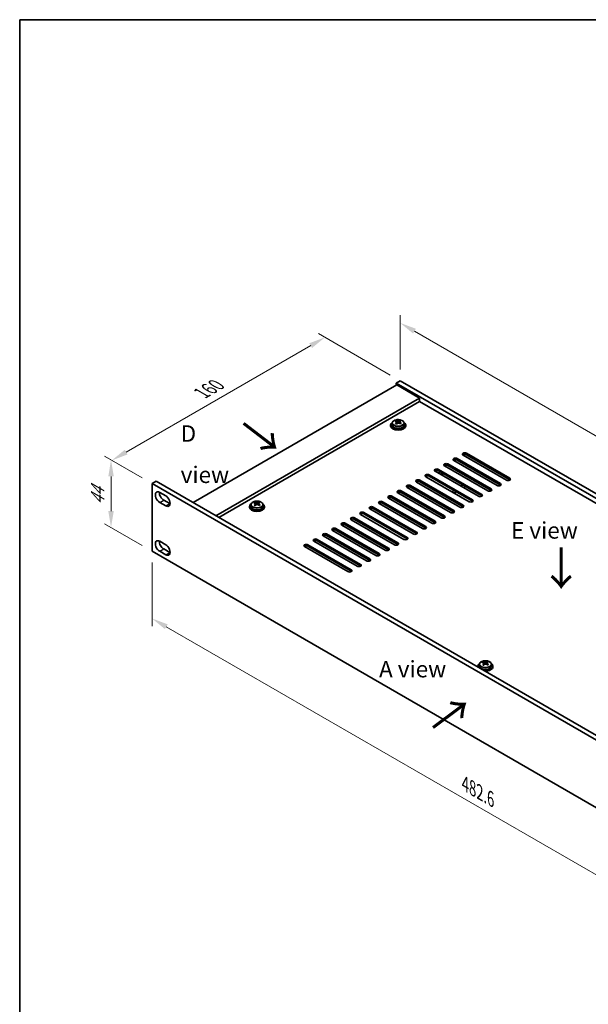
# Model space of a CAD drawing. Units: millimetres. Extents: x 51 to 7931, y 28 to 1152.
# Drawn here: x 51 to 353, y 489 to 1012 of the extents above; entities that cross this region are included whole.
import ezdxf

# ---------------------------------------------------------------- set-up
doc = ezdxf.new("R2010")
doc.units = ezdxf.units.MM
doc.header["$LTSCALE"] = 3.5
doc.layers.get('Defpoints').update_dxf_attribs({"lineweight": 25})
for name, color, linetype, lineweight in [('Border (ISO)', 7, 'Continuous', 35), ('Dimension (ISO)', 7, 'Continuous', 18), ('Symbol (ISO)', 7, 'Continuous', 18), ('Visible (ISO)', 7, 'Continuous', 35), ('Visible Narrow (ISO)', 7, 'Continuous', 25)]:
    doc.layers.add(name, color=color, linetype=linetype, lineweight=lineweight)
doc.styles.add('Note Text (TK)', font='txt')
doc.dimstyles.new('Default - Method 1b (TK)', dxfattribs={"dimscale": 3.5, "dimtxt": 2.5, "dimasz": 2.5, "dimexe": 1, "dimexo": 1.5, "dimgap": 1, "dimtad": 1, "dimtoh": 1, "dimrnd": 1e-08, "dimdsep": 46, "dimtxsty": 'Note Text (TK)', "dimcen": 0.09, "dimdle": 5, "dimclrd": 100, "dimclre": 100, "dimclrt": 7, "dimadec": 1, "dimazin": 1, "dimtfac": 1, "dimtmove": 0, "dimatfit": 3, "dimfxl": 1, "dimtolj": 1, "dimlwd": -1, "dimlwe": -1, "dimarcsym": 0})

# ---------------------------------------------------------------- blocks, each defined once
blk = doc.blocks.new('図面枠 tk図枠')
at = {"layer": 'Border (ISO)'}
for q in [(405.5, 289), (14.5, 8)]:
    blk.add_line((14.5, 289), q, dxfattribs=at)
blk = doc.blocks.new('*D5')
at = {"layer": 'Defpoints', "color": 0}
for p in [(121, 765.24), (99.24, 741.87), (121, 729.31)]:
    blk.add_point(p, dxfattribs=at)
at = {"layer": 'Dimension (ISO)', "color": 100}
for p, q in [((115.75, 768.27), (95.74, 779.82)), ((99.24, 769.05), (99.24, 750.62)), ((115.75, 732.35), (95.74, 743.89))]:
    blk.add_line(p, q, dxfattribs=at)
for points in [[(97.79, 769.05), (100.7, 769.05), (99.24, 777.8)], [(97.79, 750.62), (100.7, 750.62), (99.24, 741.87)]]:
    blk.add_solid(points, dxfattribs=at)
at = {"layer": 'Dimension (ISO)', "color": 7, "insert": (92.17, 753.85), "char_height": 8.75, "attachment_point": 4, "rotation": 90, "style": 'Note Text (TK)'}
blk.add_mtext('\\A1;{\\Q30.000;\\W0.816;\\H0.816x;44}', dxfattribs=at)
blk = doc.blocks.new('*D6')
at = {"layer": 'Defpoints', "color": 0}
for p in [(252.73, 819.82), (556.79, 675), (556.79, 644.28)]:
    blk.add_point(p, dxfattribs=at)
at = {"layer": 'Dimension (ISO)', "color": 100}
for p, q in [((252.73, 825.88), (252.73, 854.58)), ((260.31, 846.17), (549.21, 679.37)), ((556.79, 650.34), (556.79, 679.04))]:
    blk.add_line(p, q, dxfattribs=at)
for points in [[(261.04, 847.43), (259.58, 844.9), (252.73, 850.54)], [(549.94, 680.63), (548.48, 678.11), (556.79, 675)]]:
    blk.add_solid(points, dxfattribs=at)
at = {"layer": 'Dimension (ISO)', "color": 7, "insert": (402.92, 772), "char_height": 8.75, "attachment_point": 4, "rotation": 330, "style": 'Note Text (TK)'}
blk.add_mtext('\\A1;{\\Q-30.000;\\W0.816;\\H0.816x;430}', dxfattribs=at)
blk = doc.blocks.new('*D7')
at = {"layer": 'Defpoints', "color": 0}
for p in [(121, 729.31), (462.25, 532.29), (462.25, 496.59)]:
    blk.add_point(p, dxfattribs=at)
at = {"layer": 'Dimension (ISO)', "color": 100}
for p, q in [((121, 723.25), (121, 689.57)), ((128.58, 689.24), (454.67, 500.96)), ((462.25, 526.23), (462.25, 492.55))]:
    blk.add_line(p, q, dxfattribs=at)
for points in [[(129.3, 690.5), (127.85, 687.97), (121, 693.61)], [(455.4, 502.23), (453.94, 499.7), (462.25, 496.59)]]:
    blk.add_solid(points, dxfattribs=at)
at = {"layer": 'Dimension (ISO)', "color": 7, "insert": (287.27, 605.77), "char_height": 8.75, "attachment_point": 4, "rotation": 330, "style": 'Note Text (TK)'}
blk.add_mtext('\\A1;{\\Q-30.000;\\W0.816;\\H0.816x;482.6}', dxfattribs=at)
blk = doc.blocks.new('*D8')
at = {"layer": 'Defpoints', "color": 0}
for p in [(252.73, 819.82), (99.67, 777.55), (121, 765.24)]:
    blk.add_point(p, dxfattribs=at)
at = {"layer": 'Dimension (ISO)', "color": 100}
for p, q in [((247.48, 822.85), (209.31, 844.89)), ((205.23, 838.5), (107.25, 781.93)), ((115.75, 768.27), (96.17, 779.57))]:
    blk.add_line(p, q, dxfattribs=at)
for points in [[(204.5, 839.76), (205.96, 837.24), (212.81, 842.87)], [(106.52, 783.19), (107.98, 780.67), (99.67, 777.55)]]:
    blk.add_solid(points, dxfattribs=at)
at = {"layer": 'Dimension (ISO)', "color": 7, "insert": (147.33, 813.23), "char_height": 8.75, "attachment_point": 4, "rotation": 30, "style": 'Note Text (TK)'}
blk.add_mtext('\\A1;{\\Q-30.000;\\W0.816;\\H0.816x;160}', dxfattribs=at)

msp = doc.modelspace()

# ---------------------------------------------------------------- linework, layer by layer
at = {"layer": 'Visible (ISO)'}
for p, q in [((250.9639, 817.5773), (142.7766, 755.1153)), ((252.7317, 819.8226), (250.6104, 818.5979)), ((250.6104, 818.5979), (250.6104, 817.3731)), ((554.6663, 643.0511), (250.6104, 818.5979)), ((250.9639, 817.5773), (262.9847, 810.637)), ((252.7317, 819.8226), (556.7876, 644.2759)), ((262.9847, 810.637), (154.7974, 748.1751)), ((262.9847, 810.637), (262.9847, 808.7999)), ((262.9847, 808.7999), (156.3884, 747.2565)), ((540.7009, 648.4604), (262.9847, 808.7999)), ((247.671, 796.3484), (247.671, 795.9401)), ((248.521, 797.3017), (248.521, 796.3484)), ((250.4702, 798.1035), (250.4702, 798.5591)), ((250.849, 797.786), (251.044, 797.6944)), ((250.8494, 797.0318), (250.8494, 797.7723)), ((252.0851, 797.7558), (252.5199, 798.0641)), ((252.4927, 797.2162), (252.4927, 797.9567)), ((252.5524, 798.1108), (252.5524, 798.682)), ((254.821, 797.3017), (254.821, 796.3484)), ((255.671, 796.3484), (255.671, 795.9401)), ((309.1235, 767.0565), (286.1425, 780.3246)), ((287.9103, 781.3452), (310.8912, 768.0772)), ((310.8912, 767.2607), (287.9103, 780.5287)), ((299.224, 761.3411), (276.243, 774.6091)), ((278.0108, 775.6298), (300.9917, 762.3617)), ((300.9917, 761.5452), (278.0108, 774.8133)), ((304.1737, 764.1988), (281.1927, 777.4669)), ((282.9605, 778.4875), (305.9415, 765.2194)), ((305.9415, 764.4029), (282.9605, 777.671)), ((289.3245, 755.6256), (266.3435, 768.8937)), ((268.1113, 769.9143), (291.0922, 756.6462)), ((291.0922, 755.8297), (268.1113, 769.0978)), ((294.2742, 758.4833), (271.2932, 771.7514)), ((273.061, 772.772), (296.042, 759.5039)), ((296.042, 758.6875), (273.061, 771.9555)), ((273.5056, 770.4741), (273.5056, 771.037)), ((120.9977, 765.2398), (123.119, 766.4646)), ((120.9977, 765.2398), (120.9977, 729.314)), ((462.2474, 568.2192), (120.9977, 765.2398)), ((123.119, 766.4646), (464.3687, 569.444)), ((279.425, 749.9101), (256.444, 763.1782)), ((258.2118, 764.1988), (281.1927, 750.9307)), ((281.1927, 750.1142), (258.2118, 763.3823)), ((284.3747, 752.7679), (261.3937, 766.0359)), ((263.1615, 767.0565), (286.1425, 753.7885)), ((286.1425, 752.972), (263.1615, 766.24)), ((286.0718, 764.4438), (285.0111, 763.8314)), ((286.4253, 763.0149), (287.486, 763.6273)), ((125.0636, 760.5654), (128.2455, 758.7283)), ((248.3123, 758.4833), (271.2932, 745.2153)), ((274.4752, 747.0524), (251.4943, 760.3204)), ((253.262, 761.3411), (276.243, 748.073)), ((276.243, 747.2565), (253.262, 760.5246)), ((282.0766, 760.5042), (282.5362, 760.7695)), ((128.2455, 753.421), (125.0636, 755.2582)), ((127.1849, 756.4829), (130.3669, 754.6458)), ((172.7177, 753.074), (172.7177, 752.6658)), ((173.5677, 754.0273), (173.5677, 753.074)), ((175.5169, 754.8292), (175.5169, 755.2848)), ((175.8957, 754.5117), (176.0907, 754.42)), ((175.8961, 753.7575), (175.8961, 754.498)), ((177.1318, 754.4815), (177.5666, 754.7898)), ((177.5393, 753.9419), (177.5393, 754.6824)), ((177.5991, 754.8365), (177.5991, 755.4077)), ((179.8677, 754.0273), (179.8677, 753.074)), ((180.7177, 753.074), (180.7177, 752.6658)), ((238.4128, 752.7679), (261.3937, 739.4998)), ((264.5757, 741.3369), (241.5948, 754.605)), ((243.3625, 755.6256), (266.3435, 742.3575)), ((266.3435, 741.541), (243.3625, 754.8091)), ((269.5255, 744.1946), (246.5445, 757.4627)), ((271.2932, 744.3988), (248.3123, 757.6668)), ((254.6762, 735.6214), (231.6953, 748.8895)), ((233.463, 749.9101), (256.444, 736.642)), ((256.444, 735.8255), (233.463, 749.0936)), ((259.626, 738.4792), (236.645, 751.7472)), ((261.3937, 738.6833), (238.4128, 751.9514)), ((244.7767, 729.9059), (221.7958, 743.174)), ((223.5635, 744.1946), (246.5445, 730.9266)), ((246.5445, 730.1101), (223.5635, 743.3781)), ((249.7265, 732.7637), (226.7455, 746.0318)), ((228.5133, 747.0524), (251.4943, 733.7843)), ((251.4943, 732.9678), (228.5133, 746.2359)), ((234.8772, 724.1905), (211.8963, 737.4585)), ((213.664, 738.4792), (236.645, 725.2111)), ((236.645, 724.3946), (213.664, 737.6627)), ((239.827, 727.0482), (216.846, 740.3163)), ((218.6138, 741.3369), (241.5948, 728.0688)), ((241.5948, 727.2523), (218.6138, 740.5204)), ((125.0636, 734.6008), (128.2455, 732.7637)), ((203.7645, 732.7637), (226.7455, 719.4956)), ((226.7455, 718.6791), (203.7645, 731.9472)), ((229.9275, 721.3327), (206.9465, 734.6008)), ((208.7143, 735.6214), (231.6953, 722.3534)), ((231.6953, 721.5369), (208.7143, 734.8049)), ((120.9977, 729.314), (462.2474, 532.2934)), ((128.2455, 727.4565), (125.0636, 729.2936)), ((127.1849, 730.5183), (130.3669, 728.6812)), ((224.9777, 718.475), (201.9968, 731.7431)), ((294.8365, 669.3158), (294.8365, 668.3625)), ((296.7857, 670.1176), (296.7857, 670.5732)), ((297.1645, 669.8002), (297.3595, 669.7085)), ((297.1649, 669.046), (297.1649, 669.7865)), ((298.4006, 669.77), (298.8354, 670.0782)), ((298.8082, 669.2304), (298.8082, 669.9709)), ((298.8679, 670.125), (298.8679, 670.6962)), ((301.1365, 669.3158), (301.1365, 668.3625)), ((293.9865, 668.3625), (293.9865, 667.9543)), ((301.9865, 668.3625), (301.9865, 667.9543))]:
    msp.add_line(p, q, dxfattribs=at)
for centre, major_axis, ratio, start_param, end_param in [((251.671, 796.3484), (-4, 0), 0.57735027, 5.561933, 10.14603027), ((251.671, 795.9401), (-4, 0), 0.57735027, 0, 3.14159265), ((251.671, 796.3484), (3.15, 0), 0.57735027, 3.14159265, 6.28318531), ((250.2366, 791.9196), (3.3775, 7.183), 0.51560741, 0.69274244, 0.78600483), ((251.4374, 791.0794), (-4.7087, 6.6421), 0.63310005, 5.5781147, 5.67057972), ((251.3841, 791.38), (3.4644, 7.368), 0.51560741, 0.87613275, 0.96859777), ((250.5028, 790.4169), (-4.5905, 6.4754), 0.63310005, 5.39472439, 5.48798678), ((251.9047, 791.4107), (4.7087, -6.6421), 0.63310005, 2.43652205, 2.52898707), ((250.1094, 797.0318), (0.74, 0), 0.57735027, 5.68493167, 6.28318531), ((251.9579, 791.1102), (-3.4644, -7.368), 0.51560741, 4.0177254, 4.11019042), ((251.5113, 798.0256), (-0.74, 0), 0.57735027, 0.88732618, 2.4581225), ((251.3841, 791.38), (3.4644, 7.368), 0.51560741, 0.5101495, 0.60261452), ((251.4374, 791.0794), (-4.7087, 6.6421), 0.63310005, 5.21213145, 5.30459647), ((253.2327, 797.2162), (-0.74, 0), 0.57735027, 0, 0.21089361), ((252.8393, 792.0733), (4.5905, -6.4754), 0.63310005, 2.25313174, 2.34639412), ((251.9579, 791.1102), (-3.4644, -7.368), 0.51560741, 3.65174215, 3.74420717), ((251.9047, 791.4107), (4.7087, -6.6421), 0.63310005, 2.07053879, 2.16300381), ((253.1055, 790.5706), (-3.3775, -7.183), 0.51560741, 3.83433509, 3.92759748), ((287.0264, 780.8349), (-1.25, 0), 0.57735027, 3.92699082, 7.06858347), ((287.0264, 780.0184), (-1.25, 0), 0.57735027, 3.92699082, 5.68192109), ((277.1269, 775.1194), (-1.25, 0), 0.57735027, 3.92699082, 7.06858347), ((277.1269, 774.3029), (-1.25, 0), 0.57735027, 3.92699082, 5.68192109), ((282.0766, 777.9772), (-1.25, 0), 0.57735027, 3.92699082, 7.06858347), ((282.0766, 777.1607), (-1.25, 0), 0.57735027, 3.92699082, 5.68192109), ((267.2274, 769.404), (-1.25, 0), 0.57735027, 3.92699082, 7.06858347), ((267.2274, 768.5875), (-1.25, 0), 0.57735027, 3.92699082, 5.68192109), ((272.1771, 772.2617), (-1.25, 0), 0.57735027, 3.92699082, 7.06858347), ((272.1771, 771.4452), (-1.25, 0), 0.57735027, 3.92699082, 5.68192109), ((275.0056, 771.037), (-1.5, 0), 0.57735027, 5.66523522, 8.47193172), ((257.3279, 763.6885), (-1.25, 0), 0.57735027, 3.92699082, 7.06858347), ((257.3279, 762.872), (-1.25, 0), 0.57735027, 3.92699082, 5.68192109), ((262.2776, 766.5462), (-1.25, 0), 0.57735027, 3.92699082, 7.06858347), ((262.2776, 765.7297), (-1.25, 0), 0.57735027, 3.92699082, 5.68192109), ((305.0576, 764.7091), (1.25, 0), 0.57735027, 3.92699082, 7.06858347), ((305.0576, 763.8926), (-1.25, 0), 0.57735027, 3.74285687, 3.92699082), ((310.0073, 767.5669), (1.25, 0), 0.57735027, 3.92699082, 7.06858347), ((310.0073, 766.7504), (-1.25, 0), 0.57735027, 3.74285687, 3.92699082), ((125.0636, 757.9118), (-1.625, 2.8146), 0.57735027, 5.49778714, 8.6393798), ((127.1849, 759.1365), (1.625, -2.8146), 0.57735027, 3.85275387, 5.49778714), ((128.2455, 756.0747), (1.625, -2.8146), 0.57735027, 5.49778714, 8.6393798), ((247.4284, 757.973), (-1.25, 0), 0.57735027, 3.92699082, 7.06858347), ((252.3781, 760.8308), (-1.25, 0), 0.57735027, 3.92699082, 7.06858347), ((252.3781, 760.0143), (-1.25, 0), 0.57735027, 3.92699082, 5.68192109), ((281.3695, 760.9124), (1, 0), 0.57735027, 4.48180185, 5.49778714), ((295.1581, 758.9936), (1.25, 0), 0.57735027, 3.92699082, 7.06858347), ((295.1581, 758.1771), (-1.25, 0), 0.57735027, 3.74285687, 3.92699082), ((300.1078, 761.8514), (1.25, 0), 0.57735027, 3.92699082, 7.06858347), ((300.1078, 761.0349), (-1.25, 0), 0.57735027, 3.74285687, 3.92699082), ((130.3669, 757.2994), (1.625, -2.8146), 0.57735027, 5.49778714, 5.57202409), ((176.7177, 753.074), (-4, 0), 0.57735027, 5.561933, 10.14603027), ((176.7177, 753.074), (3.15, 0), 0.57735027, 3.14159265, 6.28318531), ((175.2832, 748.6452), (3.3775, 7.183), 0.51560741, 0.69274244, 0.78600483), ((176.4841, 747.8051), (-4.7087, 6.6421), 0.63310005, 5.5781147, 5.67057972), ((176.4308, 748.1057), (3.4644, 7.368), 0.51560741, 0.87613275, 0.96859777), ((175.5495, 747.1426), (-4.5905, 6.4754), 0.63310005, 5.39472439, 5.48798678), ((176.9514, 748.1364), (4.7087, -6.6421), 0.63310005, 2.43652205, 2.52898707), ((175.1561, 753.7575), (0.74, 0), 0.57735027, 5.68493167, 6.28318531), ((177.0046, 747.8359), (-3.4644, -7.368), 0.51560741, 4.0177254, 4.11019042), ((176.558, 754.7513), (-0.74, 0), 0.57735027, 0.88732618, 2.4581225), ((176.4308, 748.1057), (3.4644, 7.368), 0.51560741, 0.5101495, 0.60261452), ((176.4841, 747.8051), (-4.7087, 6.6421), 0.63310005, 5.21213145, 5.30459647), ((178.2793, 753.9419), (-0.74, 0), 0.57735027, 0, 0.21089361), ((177.886, 748.7989), (4.5905, -6.4754), 0.63310005, 2.25313174, 2.34639412), ((177.0046, 747.8359), (-3.4644, -7.368), 0.51560741, 3.65174215, 3.74420717), ((176.9514, 748.1364), (4.7087, -6.6421), 0.63310005, 2.07053879, 2.16300381), ((178.1522, 747.2963), (-3.3775, -7.183), 0.51560741, 3.83433509, 3.92759748), ((237.5289, 752.2575), (-1.25, 0), 0.57735027, 3.92699082, 7.06858347), ((242.4786, 755.1153), (-1.25, 0), 0.57735027, 3.92699082, 7.06858347), ((242.4786, 754.2988), (-1.25, 0), 0.57735027, 3.92699082, 5.68192109), ((247.4284, 757.1565), (-1.25, 0), 0.57735027, 3.92699082, 5.68192109), ((285.2586, 753.2782), (1.25, 0), 0.57735027, 3.92699082, 7.06858347), ((285.2586, 752.4617), (-1.25, 0), 0.57735027, 3.74285687, 3.92699082), ((290.2083, 756.1359), (1.25, 0), 0.57735027, 3.92699082, 7.06858347), ((290.2083, 755.3194), (-1.25, 0), 0.57735027, 3.74285687, 3.92699082), ((176.7177, 752.6658), (-4, 0), 0.57735027, 0, 3.14159265), ((232.5791, 749.3998), (-1.25, 0), 0.57735027, 3.92699082, 7.06858347), ((232.5791, 748.5833), (-1.25, 0), 0.57735027, 3.92699082, 5.68192109), ((237.5289, 751.441), (-1.25, 0), 0.57735027, 3.92699082, 5.68192109), ((275.3591, 747.5627), (1.25, 0), 0.57735027, 3.92699082, 7.06858347), ((280.3089, 750.4204), (1.25, 0), 0.57735027, 3.92699082, 7.06858347), ((280.3089, 749.6039), (-1.25, 0), 0.57735027, 3.74285687, 3.92699082), ((222.6797, 743.6843), (-1.25, 0), 0.57735027, 3.92699082, 7.06858347), ((222.6797, 742.8678), (-1.25, 0), 0.57735027, 3.92699082, 5.68192109), ((227.6294, 746.5421), (-1.25, 0), 0.57735027, 3.92699082, 7.06858347), ((227.6294, 745.7256), (-1.25, 0), 0.57735027, 3.92699082, 5.68192109), ((265.4596, 741.8472), (1.25, 0), 0.57735027, 3.92699082, 7.06858347), ((270.4094, 744.7049), (1.25, 0), 0.57735027, 3.92699082, 7.06858347), ((270.4094, 743.8885), (-1.25, 0), 0.57735027, 3.74285687, 3.92699082), ((275.3591, 746.7462), (-1.25, 0), 0.57735027, 3.74285687, 3.92699082), ((212.7802, 737.9688), (-1.25, 0), 0.57735027, 3.92699082, 7.06858347), ((212.7802, 737.1524), (-1.25, 0), 0.57735027, 3.92699082, 5.68192109), ((217.7299, 740.8266), (-1.25, 0), 0.57735027, 3.92699082, 7.06858347), ((217.7299, 740.0101), (-1.25, 0), 0.57735027, 3.92699082, 5.68192109), ((260.5099, 738.9895), (1.25, 0), 0.57735027, 3.92699082, 7.06858347), ((260.5099, 738.173), (-1.25, 0), 0.57735027, 3.74285687, 3.92699082), ((265.4596, 741.0307), (-1.25, 0), 0.57735027, 3.74285687, 3.92699082), ((125.0636, 731.9472), (-1.625, 2.8146), 0.57735027, 5.49778714, 8.6393798), ((127.1849, 733.1719), (1.625, -2.8146), 0.57735027, 3.85275387, 5.49778714), ((128.2455, 730.1101), (1.625, -2.8146), 0.57735027, 5.49778714, 8.6393798), ((202.8807, 732.2534), (-1.25, 0), 0.57735027, 3.92699082, 7.06858347), ((202.8807, 731.4369), (-1.25, 0), 0.57735027, 3.92699082, 5.68192109), ((207.8304, 735.1111), (-1.25, 0), 0.57735027, 3.92699082, 7.06858347), ((207.8304, 734.2946), (-1.25, 0), 0.57735027, 3.92699082, 5.68192109), ((250.6104, 733.274), (1.25, 0), 0.57735027, 3.92699082, 7.06858347), ((250.6104, 732.4575), (-1.25, 0), 0.57735027, 3.74285687, 3.92699082), ((255.5601, 736.1317), (1.25, 0), 0.57735027, 3.92699082, 7.06858347), ((255.5601, 735.3152), (-1.25, 0), 0.57735027, 3.74285687, 3.92699082), ((130.3669, 731.3348), (1.625, -2.8146), 0.57735027, 5.49778714, 5.57202409), ((240.7109, 727.5585), (1.25, 0), 0.57735027, 3.92699082, 7.06858347), ((240.7109, 726.742), (-1.25, 0), 0.57735027, 3.74285687, 3.92699082), ((245.6606, 730.4163), (1.25, 0), 0.57735027, 3.92699082, 7.06858347), ((245.6606, 729.5998), (-1.25, 0), 0.57735027, 3.74285687, 3.92699082), ((230.8114, 721.843), (1.25, 0), 0.57735027, 3.92699082, 7.06858347), ((230.8114, 721.0265), (-1.25, 0), 0.57735027, 3.74285687, 3.92699082), ((235.7611, 724.7008), (1.25, 0), 0.57735027, 3.92699082, 7.06858347), ((235.7611, 723.8843), (-1.25, 0), 0.57735027, 3.74285687, 3.92699082), ((225.8616, 718.9853), (1.25, 0), 0.57735027, 3.92699082, 7.06858347), ((225.8616, 718.1688), (-1.25, 0), 0.57735027, 3.74285687, 3.92699082), ((297.9865, 668.3625), (-4, 0), 0.57735027, 5.561933, 6.56322296), ((296.5521, 663.9337), (3.3775, 7.183), 0.51560741, 0.69274244, 0.78600483), ((297.7529, 663.0936), (-4.7087, 6.6421), 0.63310005, 5.5781147, 5.67057972), ((297.6996, 663.3941), (3.4644, 7.368), 0.51560741, 0.87613275, 0.96859777), ((298.2202, 663.4249), (4.7087, -6.6421), 0.63310005, 2.43652205, 2.52898707), ((297.9865, 668.3625), (4, 0), 0.57735027, 4.43235133, 7.00443762), ((298.2734, 663.1243), (-3.4644, -7.368), 0.51560741, 4.0177254, 4.11019042), ((297.8268, 670.0398), (-0.74, 0), 0.57735027, 0.88732618, 2.4581225), ((297.6996, 663.3941), (3.4644, 7.368), 0.51560741, 0.5101495, 0.60261452), ((297.7529, 663.0936), (-4.7087, 6.6421), 0.63310005, 5.21213145, 5.30459647), ((299.5482, 669.2304), (-0.74, 0), 0.57735027, 0, 0.21089361), ((299.1548, 664.0874), (4.5905, -6.4754), 0.63310005, 2.25313174, 2.34639412), ((298.2734, 663.1243), (-3.4644, -7.368), 0.51560741, 3.65174215, 3.74420717), ((298.2202, 663.4249), (4.7087, -6.6421), 0.63310005, 2.07053879, 2.16300381), ((299.421, 662.5847), (-3.3775, -7.183), 0.51560741, 3.83433509, 3.92759748), ((297.9865, 667.9543), (-4, 0), 0.57735027, 0, 0.06266392), ((297.9865, 668.3625), (3.15, 0), 0.57735027, 3.14159267, 6.28318531), ((296.8183, 662.431), (-4.5905, 6.4754), 0.63310005, 5.39472439, 5.48798678), ((296.4249, 669.046), (0.74, 0), 0.57735027, 5.68493167, 6.28318531), ((297.9865, 667.9543), (4, 0), 0.57735027, 4.64972506, 6.28318531)]:
    msp.add_ellipse(centre, major_axis=major_axis, ratio=ratio, start_param=start_param, end_param=end_param, dxfattribs=at)
for points, knots in [([(248.521, 797.3017), (248.521, 797.4961), (248.5712, 797.6899), (248.7658, 798.0621), (248.9144, 798.2393), (249.2995, 798.5627), (249.5405, 798.7071), (250.0865, 798.9432), (250.3919, 799.0345), (251.0341, 799.1553), (251.3706, 799.185), (252.0422, 799.1805), (252.377, 799.1465), (253.0128, 799.0176), (253.3137, 798.9228), (253.8522, 798.6794), (254.0896, 798.5307), (254.4732, 798.1918), (254.6203, 798.0014), (254.7836, 797.6377), (254.821, 797.4698), (254.821, 797.3017)], [5.59971516, 5.59971516, 5.59971516, 5.59971516, 5.89287323, 5.89287323, 6.20188863, 6.20188863, 6.52764844, 6.52764844, 6.85551361, 6.85551361, 7.18206317, 7.18206317, 7.50805032, 7.50805032, 7.83467982, 7.83467982, 8.16260332, 8.16260332, 8.48775346, 8.48775346, 8.74130781, 8.74130781, 8.74130781, 8.74130781]), ([(250.6832, 797.4688), (250.7415, 797.5205), (250.7898, 797.5805), (250.8465, 797.7017), (250.8551, 797.7628), (250.8361, 797.87), (250.8073, 797.923), (250.7135, 798.0112), (250.6484, 798.0465), (250.5767, 798.0698)], [0.338363496, 0.338363496, 0.338363496, 0.338363496, 0.366348036, 0.366348036, 0.394332577, 0.394332577, 0.422317117, 0.422317117, 0.450301658, 0.450301658, 0.450301658, 0.450301658]), ([(251.044, 798.4011), (251.1157, 798.3778), (251.204, 798.359), (251.3931, 798.3382), (251.4938, 798.3362), (251.6794, 798.3472), (251.7763, 798.3608), (251.95, 798.403), (252.0267, 798.4316), (252.0851, 798.4626)], [0.225164225, 0.225164225, 0.225164225, 0.225164225, 0.253148765, 0.253148765, 0.281133306, 0.281133306, 0.309117846, 0.309117846, 0.337102387, 0.337102387, 0.337102387, 0.337102387]), ([(252.2981, 797.2604), (252.2264, 797.3045), (252.1381, 797.3414), (251.949, 797.3861), (251.8483, 797.394), (251.6627, 797.3831), (251.5657, 797.3635), (251.3921, 797.2973), (251.3153, 797.2507), (251.257, 797.199)], [0, 0, 0, 0, 0.027984541, 0.027984541, 0.055969081, 0.055969081, 0.083953622, 0.083953622, 0.111938162, 0.111938162, 0.111938162, 0.111938162]), ([(252.6589, 798.1928), (252.6005, 798.1618), (252.5523, 798.1198), (252.4955, 798.0226), (252.487, 797.9674), (252.506, 797.8603), (252.5347, 797.8014), (252.6286, 797.6891), (252.6937, 797.6358), (252.7654, 797.5917)], [0.113199271, 0.113199271, 0.113199271, 0.113199271, 0.141183811, 0.141183811, 0.169168352, 0.169168352, 0.197152892, 0.197152892, 0.225137433, 0.225137433, 0.225137433, 0.225137433]), ([(173.5677, 754.0273), (173.5677, 754.2218), (173.6179, 754.4156), (173.8125, 754.7877), (173.9611, 754.965), (174.3462, 755.2884), (174.5872, 755.4328), (175.1332, 755.6688), (175.4385, 755.7602), (176.0807, 755.881), (176.4173, 755.9107), (177.0888, 755.9062), (177.4236, 755.8722), (178.0595, 755.7433), (178.3604, 755.6484), (178.8989, 755.4051), (179.1363, 755.2564), (179.5199, 754.9174), (179.667, 754.7271), (179.8303, 754.3634), (179.8677, 754.1955), (179.8677, 754.0273)], [5.59971516, 5.59971516, 5.59971516, 5.59971516, 5.89287323, 5.89287323, 6.20188863, 6.20188863, 6.52764844, 6.52764844, 6.85551361, 6.85551361, 7.18206317, 7.18206317, 7.50805032, 7.50805032, 7.83467982, 7.83467982, 8.16260332, 8.16260332, 8.48775346, 8.48775346, 8.74130781, 8.74130781, 8.74130781, 8.74130781]), ([(175.7299, 754.1944), (175.7882, 754.2462), (175.8365, 754.3062), (175.8932, 754.4274), (175.9017, 754.4885), (175.8827, 754.5956), (175.854, 754.6486), (175.7602, 754.7369), (175.695, 754.7722), (175.6234, 754.7955)], [0.338363496, 0.338363496, 0.338363496, 0.338363496, 0.366348036, 0.366348036, 0.394332577, 0.394332577, 0.422317117, 0.422317117, 0.450301658, 0.450301658, 0.450301658, 0.450301658]), ([(176.0907, 755.1268), (176.1623, 755.1035), (176.2507, 755.0847), (176.4397, 755.0639), (176.5405, 755.0619), (176.7261, 755.0729), (176.823, 755.0865), (176.9967, 755.1287), (177.0734, 755.1573), (177.1318, 755.1883)], [0.225164225, 0.225164225, 0.225164225, 0.225164225, 0.253148765, 0.253148765, 0.281133306, 0.281133306, 0.309117846, 0.309117846, 0.337102387, 0.337102387, 0.337102387, 0.337102387]), ([(177.3447, 753.9861), (177.2731, 754.0302), (177.1847, 754.0671), (176.9957, 754.1118), (176.8949, 754.1197), (176.7093, 754.1087), (176.6124, 754.0892), (176.4388, 754.023), (176.362, 753.9764), (176.3037, 753.9246)], [0, 0, 0, 0, 0.027984541, 0.027984541, 0.055969081, 0.055969081, 0.083953622, 0.083953622, 0.111938162, 0.111938162, 0.111938162, 0.111938162]), ([(177.7056, 754.9185), (177.6472, 754.8875), (177.599, 754.8455), (177.5422, 754.7483), (177.5337, 754.6931), (177.5527, 754.586), (177.5814, 754.5271), (177.6753, 754.4148), (177.7404, 754.3615), (177.812, 754.3174)], [0.113199271, 0.113199271, 0.113199271, 0.113199271, 0.141183811, 0.141183811, 0.169168352, 0.169168352, 0.197152892, 0.197152892, 0.225137433, 0.225137433, 0.225137433, 0.225137433]), ([(294.8365, 669.3158), (294.8365, 669.5102), (294.8867, 669.7041), (295.0813, 670.0762), (295.2299, 670.2534), (295.615, 670.5769), (295.856, 670.7212), (296.402, 670.9573), (296.7074, 671.0487), (297.3496, 671.1695), (297.6861, 671.1992), (298.3577, 671.1947), (298.6925, 671.1606), (299.3283, 671.0318), (299.6292, 670.9369), (300.1677, 670.6935), (300.4051, 670.5449), (300.7887, 670.2059), (300.9358, 670.0156), (301.0991, 669.6518), (301.1365, 669.484), (301.1365, 669.3158)], [5.59971516, 5.59971516, 5.59971516, 5.59971516, 5.89287323, 5.89287323, 6.20188863, 6.20188863, 6.52764844, 6.52764844, 6.85551361, 6.85551361, 7.18206317, 7.18206317, 7.50805032, 7.50805032, 7.83467982, 7.83467982, 8.16260332, 8.16260332, 8.48775346, 8.48775346, 8.74130781, 8.74130781, 8.74130781, 8.74130781]), ([(296.9987, 669.4829), (297.057, 669.5347), (297.1053, 669.5947), (297.162, 669.7158), (297.1705, 669.777), (297.1516, 669.8841), (297.1228, 669.9371), (297.029, 670.0254), (296.9638, 670.0607), (296.8922, 670.084)], [0.338363496, 0.338363496, 0.338363496, 0.338363496, 0.366348036, 0.366348036, 0.394332577, 0.394332577, 0.422317117, 0.422317117, 0.450301658, 0.450301658, 0.450301658, 0.450301658]), ([(297.3595, 670.4153), (297.4311, 670.392), (297.5195, 670.3731), (297.7086, 670.3523), (297.8093, 670.3504), (297.9949, 670.3613), (298.0918, 670.375), (298.2655, 670.4172), (298.3422, 670.4458), (298.4006, 670.4767)], [0.225164225, 0.225164225, 0.225164225, 0.225164225, 0.253148765, 0.253148765, 0.281133306, 0.281133306, 0.309117846, 0.309117846, 0.337102387, 0.337102387, 0.337102387, 0.337102387]), ([(298.6136, 669.2746), (298.5419, 669.3187), (298.4536, 669.3555), (298.2645, 669.4003), (298.1638, 669.4082), (297.9782, 669.3972), (297.8812, 669.3777), (297.7076, 669.3115), (297.6308, 669.2649), (297.5725, 669.2131)], [0, 0, 0, 0, 0.027984541, 0.027984541, 0.055969081, 0.055969081, 0.083953622, 0.083953622, 0.111938162, 0.111938162, 0.111938162, 0.111938162]), ([(298.9744, 670.2069), (298.916, 670.176), (298.8678, 670.134), (298.811, 670.0368), (298.8025, 669.9816), (298.8215, 669.8745), (298.8502, 669.8155), (298.9441, 669.7033), (299.0092, 669.6499), (299.0809, 669.6059)], [0.113199271, 0.113199271, 0.113199271, 0.113199271, 0.141183811, 0.141183811, 0.169168352, 0.169168352, 0.197152892, 0.197152892, 0.225137433, 0.225137433, 0.225137433, 0.225137433])]:
    msp.add_open_spline(points, degree=3, knots=knots, dxfattribs=at)
at = {"layer": 'Visible Narrow (ISO)'}
for p, q in [((250.6832, 796.8102), (250.6832, 797.4688)), ((251.044, 797.6944), (251.044, 798.4011)), ((252.0851, 798.4626), (252.0851, 797.7558)), ((252.7654, 797.5917), (252.7654, 796.954)), ((287.9103, 780.5287), (287.9103, 781.3452)), ((278.0108, 774.8133), (278.0108, 775.6298)), ((282.9605, 777.671), (282.9605, 778.4875)), ((268.1113, 769.0978), (268.1113, 769.9143)), ((273.061, 771.9555), (273.061, 772.772)), ((258.2118, 763.3823), (258.2118, 764.1988)), ((263.1615, 766.24), (263.1615, 767.0565)), ((305.9415, 764.4029), (305.9415, 765.2194)), ((310.8912, 767.2607), (310.8912, 768.0772)), ((248.3123, 757.6668), (248.3123, 758.4833)), ((253.262, 760.5246), (253.262, 761.3411)), ((280.6624, 761.8514), (280.6624, 760.6266)), ((282.0766, 761.0349), (282.0766, 760.5042)), ((296.042, 758.6875), (296.042, 759.5039)), ((300.9917, 761.5452), (300.9917, 762.3617)), ((125.0636, 755.2582), (127.1849, 756.4829)), ((128.2455, 753.421), (130.3669, 754.6458)), ((175.7299, 753.5359), (175.7299, 754.1944)), ((176.0907, 754.42), (176.0907, 755.1268)), ((177.1318, 755.1883), (177.1318, 754.4815)), ((177.812, 754.3174), (177.812, 753.6797)), ((238.4128, 751.9514), (238.4128, 752.7679)), ((243.3625, 754.8091), (243.3625, 755.6256)), ((286.1425, 752.972), (286.1425, 753.7885)), ((291.0922, 755.8297), (291.0922, 756.6462)), ((233.463, 749.0936), (233.463, 749.9101)), ((276.243, 747.2565), (276.243, 748.073)), ((281.1927, 750.1142), (281.1927, 750.9307)), ((223.5635, 743.3781), (223.5635, 744.1946)), ((228.5133, 746.2359), (228.5133, 747.0524)), ((266.3435, 741.541), (266.3435, 742.3575)), ((271.2932, 744.3988), (271.2932, 745.2153)), ((213.664, 737.6627), (213.664, 738.4792)), ((218.6138, 740.5204), (218.6138, 741.3369)), ((261.3937, 738.6833), (261.3937, 739.4998)), ((203.7645, 731.9472), (203.7645, 732.7637)), ((208.7143, 734.8049), (208.7143, 735.6214)), ((251.4943, 732.9678), (251.4943, 733.7843)), ((256.444, 735.8255), (256.444, 736.642)), ((125.0636, 729.2936), (127.1849, 730.5183)), ((128.2455, 727.4565), (130.3669, 728.6812)), ((241.5948, 727.2523), (241.5948, 728.0688)), ((246.5445, 730.1101), (246.5445, 730.9266)), ((231.6953, 721.5369), (231.6953, 722.3534)), ((236.645, 724.3946), (236.645, 725.2111)), ((226.7455, 718.6791), (226.7455, 719.4956)), ((296.9987, 668.8244), (296.9987, 669.4829)), ((297.3595, 669.7085), (297.3595, 670.4153)), ((298.4006, 670.4767), (298.4006, 669.77)), ((299.0809, 669.6059), (299.0809, 668.9682))]:
    msp.add_line(p, q, dxfattribs=at)
for centre in [(251.671, 797.3017), (176.7177, 754.0273), (297.9865, 669.3158)]:
    msp.add_ellipse(centre, major_axis=(3.15, 0), ratio=0.57735027, start_param=3.14159265, end_param=6.28318531, dxfattribs=at)
for centre in [(251.671, 797.4137), (176.7177, 754.1394), (297.9865, 669.4278)]:
    msp.add_ellipse(centre, major_axis=(-3.0575, 0), ratio=0.57735027, dxfattribs=at)

# ---------------------------------------------------------------- block references
at = {"xscale": 3.5, "yscale": 3.5, "zscale": 3.5}
msp.add_blockref('図面枠 tk図枠', (0, 0), dxfattribs=at)

# ---------------------------------------------------------------- texts
at = {"layer": 'Symbol (ISO)', "color": 7, "char_height": 8.75, "attachment_point": 4, "line_spacing_factor": 1.5, "style": 'Note Text (TK)'}
for s, insert, width in [('{\\fＭＳ Ｐゴシック|b0|i0;D view}', (136.2192, 780.8502), 36.535086), ('{\\fＭＳ Ｐゴシック|b0|i0;E view}', (311.615, 740.3722), 35.460525), ('{\\fＭＳ Ｐゴシック|b0|i0;A view}', (241.5252, 666.7341), 36.330408)]:
    msp.add_mtext(s, dxfattribs=dict(at, insert=insert, width=width))
at = {"layer": 'Symbol (ISO)', "color": 7, "char_height": 17.5, "width": 31.994027, "attachment_point": 4, "line_spacing_factor": 1.5, "style": 'Note Text (TK)'}
for insert, rotation in [((185.3403, 800.1871), 232.513583), ((350.1661, 720.6409), 179.888317), ((271.5845, 651.6532), 306.670136)]:
    msp.add_mtext('{\\fＭＳ Ｐゴシック|b0|i0;\\H17.5000;↑}', dxfattribs=dict(at, insert=insert, rotation=rotation))

# ---------------------------------------------------------------- dimensions: what is measured, and where the dimension line sits
at = {"layer": 'Dimension (ISO)', "color": 100}
for base, p1, p2, angle, text, override, picture, middle in [((556.7876, 674.9961), (252.7317, 819.8226), (556.7876, 644.2759), 150, '{\\Q-30.000;\\W0.816;\\H0.816x;<>}', {"dimgap": 1, "dimtoh": 0, "dimdec": 2, "dimlfac": 1.224745, "dimtol": 0, "dimlim": 0, "dimtp": 0, "dimtm": 0, "dimtdec": 2, "dimtofl": 0, "dimatfit": 1}, '*D6', (404.7596, 762.7695)), ((99.6697, 777.5535), (252.7317, 819.8226), (120.9977, 765.2398), 30, '{\\Q-30.000;\\W0.816;\\H0.816x;<>}', {"dimgap": 1, "dimtoh": 0, "dimdec": 2, "dimlfac": 1.131731, "dimtol": 0, "dimlim": 0, "dimtp": 0, "dimtm": 0, "dimtdec": 2, "dimtofl": 0, "dimatfit": 1}, '*D8', (156.2383, 810.2134)), ((99.245, 741.8729), (120.9977, 765.2398), (120.9977, 729.314), 90, '{\\Q30.000;\\W0.816;\\H0.816x;<>}', {"dimgap": 1, "dimtoh": 0, "dimdec": 2, "dimlfac": 1.224745, "dimtol": 0, "dimlim": 0, "dimtp": 0, "dimtm": 0, "dimtdec": 2, "dimtofl": 0, "dimatfit": 1}, '*D5', (99.245, 759.8359)), ((462.2474, 496.5896), (120.9977, 729.314), (462.2474, 532.2934), 150, '{\\Q-30.000;\\W0.816;\\H0.816x;<>}', {"dimgap": 1, "dimtoh": 0, "dimdec": 2, "dimlfac": 1.224745, "dimtol": 0, "dimlim": 0, "dimtp": 0, "dimtm": 0, "dimtdec": 2, "dimtofl": 0, "dimatfit": 1}, '*D7', (291.6226, 595.0999))]:
    dim = msp.add_linear_dim(base=base, p1=p1, p2=p2, angle=angle, text=text, dimstyle='Default - Method 1b (TK)', override=override, dxfattribs=at)
    dim.commit()
    dim.dimension.update_dxf_attribs({"geometry": picture, "text_midpoint": middle, "dimtype": 160})

doc.saveas('drawing.dxf')
